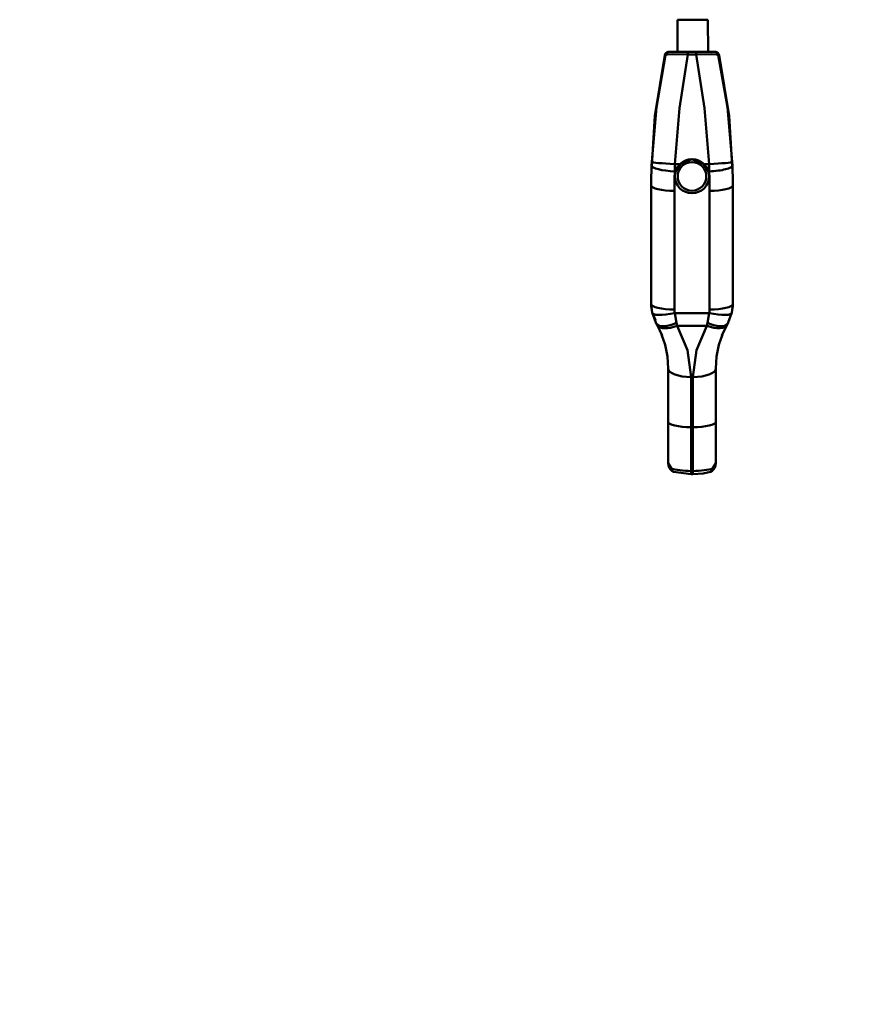
# Model space of a CAD drawing. Units: millimetres. Extents: x 59 to 11939, y 24 to 8424.
# Drawn here: x 1870 to 2386, y 4630 to 5240 of the extents above; entities that cross this region are included whole.
import ezdxf

# ---------------------------------------------------------------- set-up
doc = ezdxf.new("R2010")
doc.units = ezdxf.units.MM
doc.header["$MEASUREMENT"] = 0
doc.layers.add('(1) Shape lines', color=7, linetype='Continuous', lineweight=35, true_color=0x000000)
doc.layers.add('(6) Dimensions', color=7, linetype='Continuous', lineweight=35, true_color=0x000000)
doc.styles.add('Arial', font='arial.ttf')
doc.styles.add('Microsoft YaHei', font='arial.ttf')
doc.dimstyles.new('Vertex Style', dxfattribs={"dimscale": 20, "dimtxt": 0.18, "dimasz": 3.6, "dimexe": 1.8, "dimexo": 0.0625, "dimgap": 1.7, "dimtad": 1, "dimdec": 1, "dimdsep": 46, "dimtxsty": 'Arial', "dimblk1": 'CLOSED', "dimblk2": 'CLOSED', "dimsah": 1, "dimcen": 0.09, "dimdle": 1.8, "dimadec": 1, "dimazin": 2, "dimtfac": 0.65, "dimtdec": 4, "dimtmove": 0, "dimatfit": 3, "dimfxl": 1, "dimtolj": 1, "dimtzin": 0, "dimlwe": 25, "dimarcsym": 0})

# ---------------------------------------------------------------- blocks, each defined once
blk = doc.blocks.new('_Closed')
at = {"color": 0, "linetype": 'ByBlock', "lineweight": -2}
for p, q in [((-1, 0.166667), (0, 0)), ((-1, 0.166667), (-1, -0.166667)), ((0, 0), (-1, -0.166667)), ((0, 0), (-1, 0))]:
    blk.add_line(p, q, dxfattribs=at)
blk = doc.blocks.new('*D8')
at = {"layer": '(6) Dimensions', "color": 9, "lineweight": 25}
for p, q in [((2384.84, 6291.77), (1550.38, 6291.77)), ((1586.38, 4176.15), (1586.38, 6219.77)), ((1881.23, 4104.15), (1550.38, 4104.15))]:
    blk.add_line(p, q, dxfattribs=at)
at = {"layer": 'Defpoints', "color": 0}
for p in [(1586.38, 6291.77), (2386.09, 6291.77), (1882.48, 4104.15)]:
    blk.add_point(p, dxfattribs=at)
at = {"layer": '(6) Dimensions', "color": 9, "lineweight": 25, "xscale": 72, "yscale": 72, "zscale": 72}
for p, rotation in [((1586.38, 6291.77), 90.00000120741826), ((1586.38, 4104.15), 270.0000012074183)]:
    blk.add_blockref('_Closed', p, dxfattribs=dict(at, rotation=rotation))
at = {"layer": '(6) Dimensions', "color": 7, "lineweight": 35, "insert": (1520.02, 4926.03), "char_height": 70, "attachment_point": 5, "rotation": 90, "style": 'Microsoft YaHei'}
blk.add_mtext('\\A1;3238', dxfattribs=at)
blk = doc.blocks.new('*D9')
at = {"layer": '(6) Dimensions', "color": 9, "lineweight": 25}
for p, q in [((2050.43, 6750.05), (1381.18, 6750.05)), ((1417.18, 4176.15), (1417.18, 6678.05)), ((1881.23, 4104.15), (1381.18, 4104.15))]:
    blk.add_line(p, q, dxfattribs=at)
at = {"layer": 'Defpoints', "color": 0}
for p in [(1417.18, 6750.05), (2051.68, 6750.05), (1882.48, 4104.15)]:
    blk.add_point(p, dxfattribs=at)
at = {"layer": '(6) Dimensions', "color": 9, "lineweight": 25, "xscale": 72, "yscale": 72, "zscale": 72}
for p, rotation in [((1417.18, 6750.05), 90.00000120741826), ((1417.18, 4104.15), 270.0000012074183)]:
    blk.add_blockref('_Closed', p, dxfattribs=dict(at, rotation=rotation))
at = {"layer": '(6) Dimensions', "color": 7, "lineweight": 35, "insert": (1350.82, 5063.51), "char_height": 70, "attachment_point": 5, "rotation": 90, "style": 'Microsoft YaHei'}
blk.add_mtext('\\A1;3780', dxfattribs=at)
blk = doc.blocks.new('Crane_WorkSt_2_e1626a41-0f36-4bdf-b336-d4225d7a3edf')
at = {"layer": '(1) Shape lines', "color": 7, "lineweight": 50, "ltscale": 60}
for p, q in [((567.05, 1419.36), (567.13, 1442.8)), ((567.13, 1442.8), (589.43, 1442.8)), ((589.43, 1442.8), (589.51, 1419.35)), ((580.85, 1419.37), (574.64, 1419.37)), ((574.64, 1419.37), (580.85, 1419.37)), ((574.64, 1417.42), (580.85, 1417.42)), ((568.96, 1337.03), (565.22, 1337.03)), ((590.27, 1337.03), (586.53, 1337.03)), ((547.85, 1321.27), (547.85, 1327.64)), ((565.13, 1331.67), (565.75, 1331.67)), ((565.25, 1328.07), (565.25, 1328.2)), ((589.75, 1331.67), (590.37, 1331.67)), ((590.25, 1328.2), (590.25, 1328.07)), ((607.65, 1327.64), (607.65, 1321.27)), ((547.85, 1321.27), (547.85, 1234.28)), ((607.65, 1234.28), (607.65, 1321.27)), ((564.85, 1230.46), (564.85, 1317.45)), ((590.65, 1317.45), (590.65, 1230.46)), ((590.65, 1306.43), (590.65, 1306.43)), ((590.65, 1303.43), (590.65, 1303.43)), ((590.37, 1227.84), (565.13, 1227.84)), ((551.21, 1220.94), (551.21, 1220.94)), ((603.13, 1218.7), (603.63, 1219.71)), ((552.24, 1218.94), (552.36, 1218.7)), ((566.81, 1218.59), (588.69, 1218.59)), ((560.25, 1187.33), (560.25, 1148.11)), ((595.25, 1148.11), (595.25, 1187.33)), ((577.25, 1144.29), (577.25, 1180.92)), ((578.25, 1180.92), (578.25, 1144.29)), ((560.25, 1148.11), (560.25, 1117.91)), ((595.25, 1117.91), (595.25, 1148.11)), ((577.25, 1112.13), (577.25, 1144.29)), ((578.25, 1144.29), (577.25, 1144.29)), ((578.25, 1144.29), (578.25, 1112.13)), ((578.25, 1112.13), (577.25, 1112.13)), ((578.25, 1109.81), (577.25, 1109.81))]:
    blk.add_line(p, q, dxfattribs=at)
at = {"layer": '(1) Shape lines', "color": 7, "lineweight": 50, "ltscale": 20}
for p, q in [((560.1, 1419.11), (560.87, 1419.27)), ((560.31, 1419.22), (560.87, 1419.27)), ((594.62, 1419.27), (595.4, 1419.11)), ((594.63, 1419.27), (595.19, 1419.22)), ((590.65, 1302.96), (590.65, 1302.96)), ((551.03, 1222.73), (548.68, 1227.71)), ((552.27, 1218.9), (551.77, 1219.79)), ((555.89, 1211.31), (552.15, 1219.12)), ((603.23, 1218.9), (599.61, 1211.31)), ((560.42, 1116.27), (560.25, 1117.91)), ((560.47, 1116.04), (560.42, 1116.27)), ((560.64, 1115.46), (560.47, 1116.04)), ((560.76, 1115.13), (560.64, 1115.46)), ((560.96, 1114.68), (560.76, 1115.13)), ((561.17, 1114.26), (560.96, 1114.68)), ((561.71, 1113.43), (561.17, 1114.26)), ((562.14, 1112.92), (561.71, 1113.43)), ((563.24, 1112.01), (562.89, 1112.25)), ((563.98, 1111.62), (563.24, 1112.01)), ((591.11, 1111.48), (591.06, 1111.45)), ((591.06, 1111.45), (591.09, 1111.47)), ((592.6, 1112.25), (591.43, 1111.58)), ((593.36, 1112.92), (592.6, 1112.25)), ((593.1, 1112.67), (592.88, 1112.5)), ((592.99, 1112.6), (593.1, 1112.67)), ((594.85, 1115.46), (594.53, 1114.68)), ((594.73, 1115.13), (594.61, 1114.87)), ((594.85, 1115.46), (594.73, 1115.13)), ((595.07, 1116.27), (594.85, 1115.46)), ((595.02, 1116.04), (594.94, 1115.78)), ((594.98, 1115.94), (595.02, 1116.04)), ((595.07, 1116.27), (595.02, 1116.04)), ((595.25, 1117.91), (595.07, 1116.27))]:
    blk.add_line(p, q, dxfattribs=at)
at = {"layer": '(1) Shape lines', "color": 7, "lineweight": 50, "ltscale": 60}
for points in [[(547.85, 1327.64), (550.4, 1372.34), (557.89, 1416.91)], [(558.45, 1416.98), (551.84, 1378.69), (548.24, 1338.55)], [(558.45, 1416.98), (559.91, 1417.29), (563.41, 1417.48), (574.64, 1417.42)], [(574.64, 1419.37), (565.38, 1419.35), (561.37, 1419.31)], [(565.22, 1337.03), (568.55, 1378.09), (574.64, 1417.42)], [(574.64, 1417.42), (574.64, 1419.37), (574.64, 1419.37)], [(594.12, 1419.31), (590.12, 1419.35), (580.85, 1419.37)], [(580.85, 1417.42), (580.85, 1419.37), (580.85, 1419.37)], [(580.85, 1417.42), (592.09, 1417.48), (595.59, 1417.29), (597.04, 1416.98)], [(580.85, 1417.42), (586.95, 1378.09), (590.27, 1337.03)], [(607.26, 1338.55), (603.66, 1378.69), (597.04, 1416.98)], [(597.61, 1416.91), (605.1, 1372.34), (607.65, 1327.64)], [(548.24, 1338.55), (548.14, 1336.12)], [(565.13, 1331.67), (565.22, 1337.03)], [(565.75, 1331.67), (568.97, 1337.03)], [(568.96, 1337.03), (577.75, 1340.63), (586.53, 1337.03)], [(586.53, 1337.03), (589.75, 1331.67)], [(590.27, 1337.03), (590.37, 1331.67)], [(607.36, 1336.12), (607.26, 1338.55)], [(590.65, 1303.4), (590.65, 1303.4)], [(548.52, 1228.05), (547.85, 1234.28)], [(607.65, 1234.28), (606.98, 1228.05)], [(548.5, 1228.23), (551.21, 1220.94)], [(566.3, 1220.67), (565.13, 1227.84)], [(590.37, 1227.84), (589.19, 1220.67)], [(604.29, 1220.94), (607, 1228.23)], [(566.81, 1218.59), (566.3, 1220.67)], [(589.19, 1220.67), (588.69, 1218.59)], [(555.5, 1212.1), (558.03, 1204.59), (559.69, 1196.12), (560.25, 1187.33)], [(577.25, 1180.92), (574.56, 1200.65), (566.81, 1218.59)], [(588.69, 1218.59), (580.94, 1200.65), (578.25, 1180.92)], [(595.25, 1187.33), (595.81, 1196.12), (597.47, 1204.59), (600, 1212.12)], [(562.68, 1113.99), (560.25, 1117.91)], [(577.25, 1109.81), (564.2, 1111.53)], [(577.25, 1109.81), (577.25, 1109.81), (577.25, 1112.13)], [(578.25, 1109.81), (578.25, 1109.81), (578.25, 1112.13)], [(591.3, 1111.53), (585.87, 1110.29), (578.25, 1109.81)], [(595.25, 1117.91), (592.82, 1113.99)]]:
    blk.add_lwpolyline(points, dxfattribs=at)
at = {"layer": '(1) Shape lines', "color": 7, "lineweight": 50, "ltscale": 20}
for points in [[(562.89, 1112.25), (562.4, 1112.67), (562.14, 1112.92)], [(592.6, 1112.25), (592.25, 1112.01), (591.84, 1111.82)], [(593.78, 1113.43), (593.36, 1112.92), (593.1, 1112.67)], [(594.53, 1114.68), (594.32, 1114.26), (593.78, 1113.43)]]:
    blk.add_lwpolyline(points, dxfattribs=at)
at = {"layer": '(1) Shape lines', "color": 7, "lineweight": 50, "ltscale": 60}
for centre, major_axis, ratio, start_param, end_param in [((560.81, 1416.26), (-0.26, 2.99), 0.998621, 0.082025, 1.265364), ((947.85, 1414.5), (400, 0), 0.027053, 2.910809, 2.9171), ((561.37, 1416.31), (-0.25, 2.99), 0.99854, 6.198598, 7.544872), ((594.12, 1416.31), (0.25, 2.99), 0.99854, 5.021499, 6.367773), ((594.69, 1416.26), (0.26, 2.99), 0.998621, 5.017821, 6.201161), ((207.65, 1414.5), (400, 0), 0.027053, 0.224493, 0.230784), ((947.85, 1321.27), (-400, 0), 0.97437, 6.245071, 6.283185), ((565.13, 1335.49), (16.99, -0.66), 0.224788, 3.15039, 4.721186), ((565.22, 1337.81), (-16.98, 0.74), 0.046289, 0.009954, 1.572813), ((590.27, 1337.81), (16.98, 0.74), 0.046289, 4.710372, 6.273232), ((590.37, 1335.49), (-16.99, -0.66), 0.224788, 1.561999, 3.132796), ((207.65, 1321.27), (-400, 0), 0.97437, 3.141593, 3.179707), ((947.85, 1317.45), (383, 0), 0.97437, 3.103478, 3.141593), ((577.75, 1328.2), (-12.5, 0), 0.989401, 6.246405, 6.24642), ((577.75, 1328.2), (-12.5, 0), 0.989401, 3.178358, 3.178372), ((207.65, 1317.45), (383, 0), 0.97437, 0, 0.038115), ((602.65, 1327.64), (5, 0), 0.196808, 0, 0.000033), ((564.85, 1321.27), (-17, 0), 0.224951, 0, 1.570796), ((577.75, 1328.2), (-12.5, 0), 0.989401, 2.683724, 2.683729), ((590.65, 1321.27), (17, 0), 0.224951, 4.712389, 6.283185), ((578.37, 1316.56), (-12.5, 0), 0.97437, 3.331637, 3.331654), ((578.37, 1312.06), (-12.5, 0), 0.97437, 3.321959, 3.321976), ((578.37, 1312.06), (-12.5, 0), 0.97437, 2.961209, 2.961226), ((578.28, 1272.9), (13.78, 0), 0.97437, 0.452608, 0.452615), ((578.28, 1243.67), (13.78, 0), 0.97437, 0.452608, 0.452615), ((564.85, 1234.28), (-17, 0), 0.224951, 0, 1.570796), ((577.85, 1234.28), (30, 0), 0.97437, 3.141593, 3.350137), ((590.65, 1234.28), (17, 0), 0.224951, 4.712389, 6.283185), ((577.65, 1234.28), (30, 0), 0.97437, 6.074641, 6.283185), ((565.13, 1231.66), (-16.61, -3.61), 0.220077, 6.235424, 7.80622), ((577.85, 1230.46), (-13, 0), 0.97437, 0, 0.208544), ((577.65, 1230.46), (-13, 0), 0.97437, 2.933048, 3.141593), ((590.37, 1231.66), (16.61, -3.61), 0.220077, 4.760151, 6.330947), ((577.75, 1243.79), (-17.88, 0), 0.97437, 2.37886, 2.378863), ((566.3, 1228.55), (-14.8, -8.37), 0.414769, 6.169278, 7.623618), ((588.69, 1227.65), (14.82, -8.33), 0.481404, 4.97652, 6.33151), ((589.19, 1228.55), (14.8, -8.37), 0.414769, 4.942753, 6.397093), ((566.81, 1227.65), (-14.82, -8.33), 0.481404, 0.062122, 1.306666), ((577.25, 1187.33), (-17, 0), 0.376823, 0, 1.570796), ((578.25, 1187.33), (17, 0), 0.376823, 4.712389, 6.283185), ((577.25, 1148.11), (-17, 0), 0.224951, 0, 1.570796), ((578.25, 1148.11), (17, 0), 0.224951, 4.712389, 6.283185), ((565.25, 1120.83), (-5, 0), 0.97437, 0, 0.00003), ((565.25, 1114.34), (-1.05, -2.81), 0.835174, 5.133761, 6.331283), ((577.25, 1115.96), (-17, 0), 0.224951, 0.5411, 1.570796), ((578.25, 1115.96), (-17, 0), 0.224951, 1.570796, 2.600493), ((590.25, 1114.34), (1.05, -2.81), 0.835174, 6.16692, 7.43261)]:
    blk.add_ellipse(centre, major_axis=major_axis, ratio=ratio, start_param=start_param, end_param=end_param, dxfattribs=at)
for centre, major_axis in [((577.75, 1328.07), (-12.5, 0)), ((577.75, 1327.96), (10.5, 0))]:
    blk.add_ellipse(centre, major_axis=major_axis, ratio=0.99863, dxfattribs=at)

msp = doc.modelspace()

# ---------------------------------------------------------------- block references
at = {"color": 7, "xscale": 0.8459956947256911, "yscale": 0.8459956947256911, "rotation": 1.207418269725733e-06}
msp.add_blockref('Crane_WorkSt_2_e1626a41-0f36-4bdf-b336-d4225d7a3edf', (1797.882, 4019.555), dxfattribs=at)

# ---------------------------------------------------------------- dimensions: what is measured, and where the dimension line sits
at = {"layer": '(6) Dimensions', "color": 0, "lineweight": 35}
for base, p2, override, picture, middle in [((1417.184, 6750.047), (2051.681, 6750.047), {"dimtxt": 3.5, "dimgap": 1.53125, "dimlfac": 1.42863, "dimtxsty": 'Microsoft YaHei', "dimcen": 0, "dimclrd": 9, "dimclre": 9, "dimclrt": 7, "dimlwd": 25}, '*D9', (1417.184, 5063.514)), ((1586.383, 6291.773), (2386.087, 6291.773), {"dimtxt": 3.5, "dimgap": 1.53125, "dimlfac": 1.480149, "dimtxsty": 'Microsoft YaHei', "dimcen": 0, "dimclrd": 9, "dimclre": 9, "dimclrt": 7, "dimlwd": 25}, '*D8', (1586.383, 4926.032))]:
    dim = msp.add_linear_dim(base=base, p1=(1882.482, 4104.155), p2=p2, angle=90.000001, dimstyle='Vertex Style', override=override, dxfattribs=at)
    dim.commit()
    dim.dimension.update_dxf_attribs({"geometry": picture, "text_midpoint": middle, "dimtype": 160})

doc.saveas('drawing.dxf')
